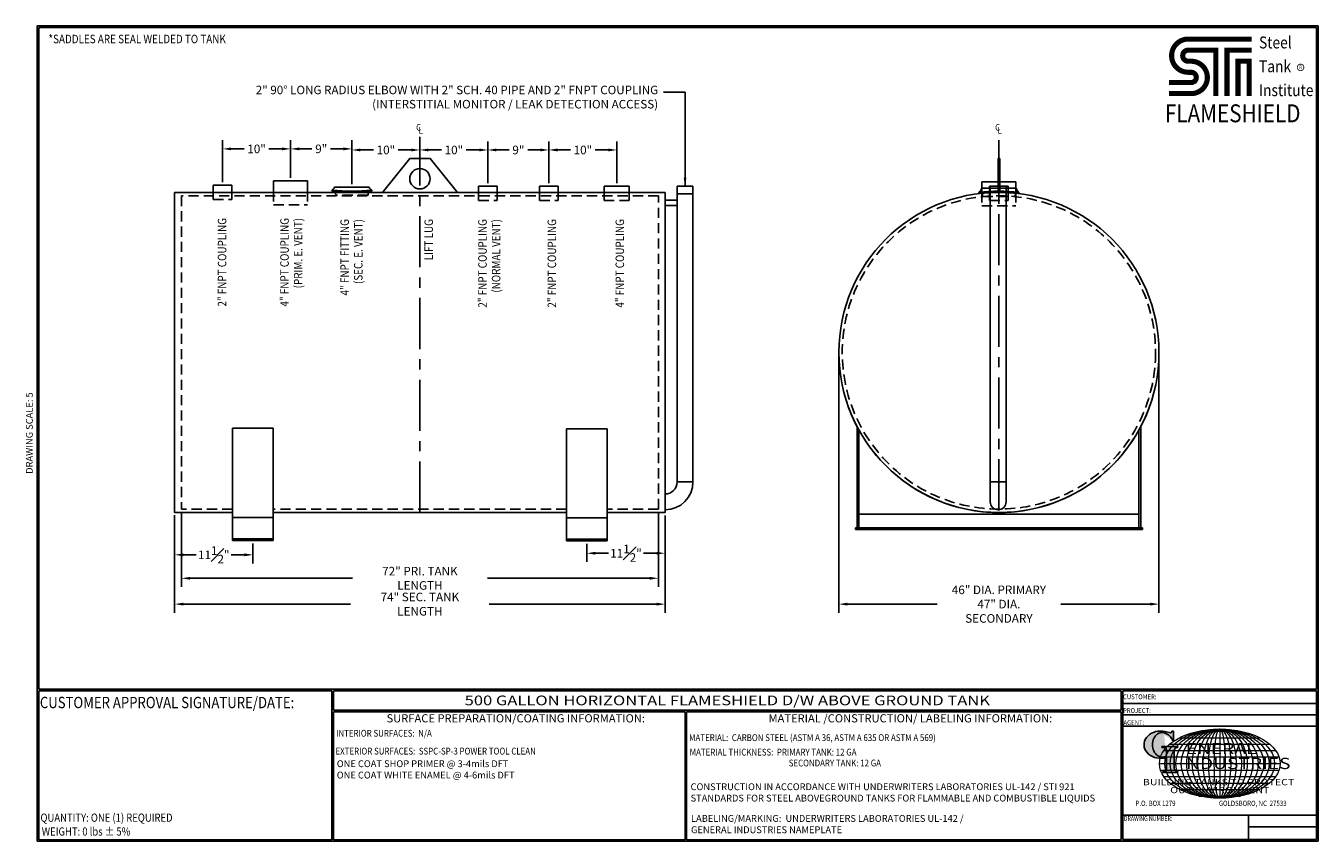
# Model space of a CAD drawing. Units: inches. Extents: x -8 to 941, y 0 to 599.
import ezdxf
from ezdxf.enums import TextEntityAlignment as Align

# ---------------------------------------------------------------- set-up
doc = ezdxf.new("R2010")
doc.units = ezdxf.units.IN
doc.header["$LTSCALE"] = 30
doc.header["$MEASUREMENT"] = 0
doc.linetypes.add('CENTER', pattern=[2, 1.25, -0.25, 0.25, -0.25])
doc.linetypes.add('HIDDEN', pattern=[0.375, 0.25, -0.125])
for name, color, linetype in [('CENTERLINE', 6, 'CENTER'), ('D', 1, 'Continuous'), ('DIMENSION', 1, 'Continuous'), ('HIDDEN', 3, 'HIDDEN'), ('Title Block', 9, 'Continuous')]:
    doc.layers.add(name, color=color, linetype=linetype)
doc.styles.add('BOLD', font='ARIALI.TTF', dxfattribs={"width": 1.25})
doc.styles.add('BOLD2', font='ARIAL.TTF', dxfattribs={"width": 1.25})
doc.styles.add('SMOOTH', font='ROMANS', dxfattribs={"width": 0.85})
doc.dimstyles.new('5OOG Tank', dxfattribs={"dimscale": 35, "dimtxt": 0.18, "dimasz": 0.18, "dimexe": 0.18, "dimexo": 0.0625, "dimgap": 0.09, "dimtad": 0, "dimtih": 1, "dimtoh": 1, "dimdec": 4, "dimlfac": 0.2, "dimzin": 0, "dimdsep": 46, "dimlunit": 5, "dimtxsty": 'SMOOTH', "dimcen": 0.09, "dimclrd": 1, "dimclre": 1, "dimclrt": 2, "dimadec": 0, "dimazin": 0, "dimtfac": 1, "dimtdec": 4, "dimtofl": 0, "dimtmove": 0, "dimatfit": 3, "dimfxl": 0, "dimfrac": 1, "dimtolj": 1, "dimtzin": 0, "dimarcsym": 0})

# ---------------------------------------------------------------- blocks, each defined once
blk = doc.blocks.new('*D0')
at = {"layer": 'Defpoints', "color": 0}
for p in [(106.01, 244.04), (456.13, 243.74), (456.13, 192.96)]:
    blk.add_point(p, dxfattribs=at)
at = {"layer": 'DIMENSION', "color": 1, "lineweight": -2}
for p, q in [((106.01, 241.86), (106.01, 186.66)), ((456.13, 241.55), (456.13, 186.66)), ((112.31, 192.96), (231.51, 192.96)), ((449.83, 192.96), (330.63, 192.96))]:
    blk.add_line(p, q, dxfattribs=at)
at = {"layer": 'DIMENSION', "color": 1}
for points in [[(112.31, 194.01), (112.31, 191.91), (106.01, 192.96)], [(449.83, 194.01), (449.83, 191.91), (456.13, 192.96)]]:
    blk.add_solid(points, dxfattribs=at)
at = {"layer": 'DIMENSION', "color": 2, "insert": (281.07, 192.96), "char_height": 6.3, "attachment_point": 5, "style": 'SMOOTH'}
blk.add_mtext('\\A1;72" PRI. TANK LENGTH', dxfattribs=at)
blk = doc.blocks.new('*D1')
at = {"layer": 'Defpoints', "color": 0}
for p in [(101.01, 241.54), (461.08, 241.24), (461.08, 174)]:
    blk.add_point(p, dxfattribs=at)
at = {"layer": 'DIMENSION', "color": 1, "lineweight": -2}
for p, q in [((101.01, 239.36), (101.01, 167.7)), ((461.08, 239.05), (461.08, 167.7)), ((107.31, 174), (230.21, 174)), ((454.78, 174), (331.88, 174))]:
    blk.add_line(p, q, dxfattribs=at)
at = {"layer": 'DIMENSION', "color": 1}
for points in [[(107.31, 175.05), (107.31, 172.95), (101.01, 174)], [(454.78, 175.05), (454.78, 172.95), (461.08, 174)]]:
    blk.add_solid(points, dxfattribs=at)
at = {"layer": 'DIMENSION', "color": 2, "insert": (281.05, 174), "char_height": 6.3, "attachment_point": 5, "style": 'SMOOTH'}
blk.add_mtext('\\A1;74" SEC. TANK LENGTH', dxfattribs=at)
blk = doc.blocks.new('*D2')
at = {"layer": 'Defpoints', "color": 0}
for p in [(101.01, 241.54), (158.44, 220.79), (158.44, 210.18)]:
    blk.add_point(p, dxfattribs=at)
at = {"layer": 'DIMENSION', "color": 1, "lineweight": -2}
for p, q in [((101.01, 239.36), (101.01, 203.88)), ((158.44, 218.61), (158.44, 203.88)), ((107.31, 210.18), (116.86, 210.18)), ((152.14, 210.18), (142.6, 210.18))]:
    blk.add_line(p, q, dxfattribs=at)
at = {"layer": 'DIMENSION', "color": 1}
for points in [[(107.31, 211.23), (107.31, 209.13), (101.01, 210.18)], [(152.14, 211.23), (152.14, 209.13), (158.44, 210.18)]]:
    blk.add_solid(points, dxfattribs=at)
at = {"layer": 'DIMENSION', "color": 2, "insert": (129.73, 210.18), "char_height": 6.3, "attachment_point": 5, "style": 'SMOOTH'}
blk.add_mtext('\\A1;11{\\H1.000000x;\\S1#2;}"', dxfattribs=at)
blk = doc.blocks.new('*D3')
at = {"layer": 'Defpoints', "color": 0}
for p in [(403.62, 220.35), (461.08, 221.25), (403.62, 211.36)]:
    blk.add_point(p, dxfattribs=at)
at = {"layer": 'DIMENSION', "color": 1, "lineweight": -2}
for p, q in [((461.08, 219.06), (461.08, 205.06)), ((403.62, 218.16), (403.62, 205.06)), ((409.92, 211.36), (419.48, 211.36)), ((454.78, 211.36), (445.22, 211.36))]:
    blk.add_line(p, q, dxfattribs=at)
at = {"layer": 'DIMENSION', "color": 1}
for points in [[(409.92, 212.41), (409.92, 210.31), (403.62, 211.36)], [(454.78, 212.41), (454.78, 210.31), (461.08, 211.36)]]:
    blk.add_solid(points, dxfattribs=at)
at = {"layer": 'DIMENSION', "color": 2, "insert": (432.35, 211.36), "char_height": 6.3, "attachment_point": 5, "style": 'SMOOTH'}
blk.add_mtext('\\A1;11{\\H1.000000x;\\S1#2;}"', dxfattribs=at)
blk = doc.blocks.new('*D4')
at = {"layer": 'Defpoints', "color": 0}
for p in [(186.14, 508.18), (186.14, 484.73), (231.12, 480.09)]:
    blk.add_point(p, dxfattribs=at)
at = {"layer": 'DIMENSION', "color": 1, "lineweight": -2}
for p, q in [((186.14, 486.92), (186.14, 514.48)), ((231.12, 482.27), (231.12, 514.48)), ((192.44, 508.18), (201.78, 508.18)), ((224.82, 508.18), (215.48, 508.18))]:
    blk.add_line(p, q, dxfattribs=at)
at = {"layer": 'DIMENSION', "color": 1}
for points in [[(192.44, 509.23), (192.44, 507.13), (186.14, 508.18)], [(224.82, 509.23), (224.82, 507.13), (231.12, 508.18)]]:
    blk.add_solid(points, dxfattribs=at)
at = {"layer": 'DIMENSION', "color": 2, "insert": (208.63, 508.18), "char_height": 6.3, "attachment_point": 5, "style": 'SMOOTH'}
blk.add_mtext('\\A1;9"', dxfattribs=at)
blk = doc.blocks.new('*D5')
at = {"layer": 'Defpoints', "color": 0}
for p in [(136.18, 508.18), (186.14, 487.86), (136.18, 481.61)]:
    blk.add_point(p, dxfattribs=at)
at = {"layer": 'DIMENSION', "color": 1, "lineweight": -2}
for p, q in [((136.18, 483.79), (136.18, 514.48)), ((186.14, 490.04), (186.14, 514.48)), ((142.48, 508.18), (152.15, 508.18)), ((179.84, 508.18), (170.18, 508.18))]:
    blk.add_line(p, q, dxfattribs=at)
at = {"layer": 'DIMENSION', "color": 1}
for points in [[(142.48, 509.23), (142.48, 507.13), (136.18, 508.18)], [(179.84, 509.23), (179.84, 507.13), (186.14, 508.18)]]:
    blk.add_solid(points, dxfattribs=at)
at = {"layer": 'DIMENSION', "color": 2, "insert": (161.16, 508.18), "char_height": 6.3, "attachment_point": 5, "style": 'SMOOTH'}
blk.add_mtext('\\A1;10"', dxfattribs=at)
blk = doc.blocks.new('*D6')
at = {"layer": 'Defpoints', "color": 0}
for p in [(375.8, 507.38), (330.95, 480.8), (375.8, 480.8)]:
    blk.add_point(p, dxfattribs=at)
at = {"layer": 'DIMENSION', "color": 1, "lineweight": -2}
for p, q in [((330.95, 482.99), (330.95, 513.68)), ((375.8, 482.99), (375.8, 513.68)), ((337.25, 507.38), (346.53, 507.38)), ((369.5, 507.38), (360.22, 507.38))]:
    blk.add_line(p, q, dxfattribs=at)
at = {"layer": 'DIMENSION', "color": 1}
for points in [[(337.25, 508.43), (337.25, 506.33), (330.95, 507.38)], [(369.5, 508.43), (369.5, 506.33), (375.8, 507.38)]]:
    blk.add_solid(points, dxfattribs=at)
at = {"layer": 'DIMENSION', "color": 2, "insert": (353.37, 507.38), "char_height": 6.3, "attachment_point": 5, "style": 'SMOOTH'}
blk.add_mtext('\\A1;9"', dxfattribs=at)
blk = doc.blocks.new('*D7')
at = {"layer": 'Defpoints', "color": 0}
for p in [(425.67, 507.38), (375.8, 480.8), (425.67, 480.8)]:
    blk.add_point(p, dxfattribs=at)
at = {"layer": 'DIMENSION', "color": 1, "lineweight": -2}
for p, q in [((375.8, 482.99), (375.8, 513.68)), ((425.67, 482.99), (425.67, 513.68)), ((382.1, 507.38), (391.72, 507.38)), ((419.37, 507.38), (409.75, 507.38))]:
    blk.add_line(p, q, dxfattribs=at)
at = {"layer": 'DIMENSION', "color": 1}
for points in [[(382.1, 508.43), (382.1, 506.33), (375.8, 507.38)], [(419.37, 508.43), (419.37, 506.33), (425.67, 507.38)]]:
    blk.add_solid(points, dxfattribs=at)
at = {"layer": 'DIMENSION', "color": 2, "insert": (400.73, 507.38), "char_height": 6.3, "attachment_point": 5, "style": 'SMOOTH'}
blk.add_mtext('\\A1;10"', dxfattribs=at)
blk = doc.blocks.new('*D8')
at = {"layer": 'Defpoints', "color": 0}
for p in [(330.95, 507.38), (281.06, 491.25), (330.95, 480.8)]:
    blk.add_point(p, dxfattribs=at)
at = {"layer": 'DIMENSION', "color": 1, "lineweight": -2}
for p, q in [((281.06, 493.44), (281.06, 513.68)), ((330.95, 482.99), (330.95, 513.68)), ((287.36, 507.38), (296.99, 507.38)), ((324.65, 507.38), (315.02, 507.38))]:
    blk.add_line(p, q, dxfattribs=at)
at = {"layer": 'DIMENSION', "color": 1}
for points in [[(287.36, 508.43), (287.36, 506.33), (281.06, 507.38)], [(324.65, 508.43), (324.65, 506.33), (330.95, 507.38)]]:
    blk.add_solid(points, dxfattribs=at)
at = {"layer": 'DIMENSION', "color": 2, "insert": (306, 507.38), "char_height": 6.3, "attachment_point": 5, "style": 'SMOOTH'}
blk.add_mtext('\\A1;10"', dxfattribs=at)
blk = doc.blocks.new('*D9')
at = {"layer": 'Defpoints', "color": 0}
for p in [(231.12, 507.38), (281.06, 491.25), (231.12, 480.09)]:
    blk.add_point(p, dxfattribs=at)
at = {"layer": 'DIMENSION', "color": 1, "lineweight": -2}
for p, q in [((231.12, 482.27), (231.12, 513.68)), ((281.06, 493.44), (281.06, 513.68)), ((237.42, 507.38), (247.07, 507.38)), ((274.76, 507.38), (265.1, 507.38))]:
    blk.add_line(p, q, dxfattribs=at)
at = {"layer": 'DIMENSION', "color": 1}
for points in [[(237.42, 508.43), (237.42, 506.33), (231.12, 507.38)], [(274.76, 508.43), (274.76, 506.33), (281.06, 507.38)]]:
    blk.add_solid(points, dxfattribs=at)
at = {"layer": 'DIMENSION', "color": 2, "insert": (256.09, 507.38), "char_height": 6.3, "attachment_point": 5, "style": 'SMOOTH'}
blk.add_mtext('\\A1;10"', dxfattribs=at)
blk = doc.blocks.new('*D10')
at = {"layer": 'Defpoints', "color": 0}
for p in [(588.63, 358.74), (823.63, 358.74), (823.63, 174)]:
    blk.add_point(p, dxfattribs=at)
at = {"layer": 'DIMENSION', "color": 1, "lineweight": -2}
for p, q in [((588.63, 356.55), (588.63, 167.7)), ((823.63, 356.55), (823.63, 167.7)), ((594.93, 174), (660.78, 174)), ((817.33, 174), (751.48, 174))]:
    blk.add_line(p, q, dxfattribs=at)
at = {"layer": 'DIMENSION', "color": 1}
for points in [[(594.93, 175.05), (594.93, 172.95), (588.63, 174)], [(817.33, 175.05), (817.33, 172.95), (823.63, 174)]]:
    blk.add_solid(points, dxfattribs=at)
at = {"layer": 'DIMENSION', "color": 2, "insert": (706.13, 174), "char_height": 6.3, "attachment_point": 5, "style": 'SMOOTH'}
blk.add_mtext('\\A1;46" DIA. PRIMARY\\P47" DIA. SECONDARY', dxfattribs=at)
blk = doc.blocks.new('General Industries Logo.')
at = {"lineweight": 30}
h = blk.add_hatch(color=1, dxfattribs=at)
edge = h.paths.add_edge_path()
edge.add_ellipse((826.07, 70.79), major_axis=(0, 9.07), ratio=0.801796, start_angle=13.20154, end_angle=197.40078, ccw=False)
edge.add_ellipse((825.82, 76.36), major_axis=(4.32, 0), ratio=0.8, start_angle=63.94809, end_angle=109.09235, ccw=False)
edge.add_ellipse((824.28, 72.46), major_axis=(-9.4, 0), ratio=0.8, start_angle=-166.68099, end_angle=-111.4298, ccw=False)
edge.add_line((833.43, 74.2), (834.32, 74.2))
edge.add_line((834.32, 74.2), (834.32, 80.86))
edge.add_line((834.32, 80.86), (833.34, 80.86))
edge.add_ellipse((831.64, 81.16), major_axis=(-1.57, 0.8), ratio=0.846871, start_angle=99.97824, end_angle=199.94379, ccw=False)
edge.add_line((831.24, 79.71), (828.11, 80.49))
edge.add_ellipse((824.83, 70.83), major_axis=(12.15, 0.02), ratio=0.825429, start_angle=74.23638, end_angle=273.25261)
edge.add_ellipse((825.37, 79.89), major_axis=(23.84, 0), ratio=0.8, start_angle=-89.59743, end_angle=-80.60156)
edge.add_line((829.26, 61.07), (829.26, 53.52))
edge.add_ellipse((826.35, 53.41), major_axis=(-2.91, 0), ratio=0.8, start_angle=91.40946, end_angle=182.74635, ccw=False)
edge.add_line((826.42, 51.08), (826.42, 50.38))
edge.add_line((826.42, 50.38), (837.6, 50.38))
edge.add_line((837.6, 50.38), (837.6, 51.08))
edge.add_ellipse((837.67, 53.41), major_axis=(-2.91, 0), ratio=0.8, start_angle=-2.74635, end_angle=88.59054, ccw=False)
edge.add_line((834.76, 53.52), (834.76, 63.91))
edge.add_line((834.76, 63.91), (834.76, 66.45))
edge.add_ellipse((837.67, 66.56), major_axis=(-2.91, 0), ratio=0.8, start_angle=-88.59054, end_angle=2.74635, ccw=False)
edge.add_line((837.6, 68.89), (837.6, 69.59))
edge.add_line((837.6, 69.59), (825.8, 69.59))
edge.add_line((825.8, 69.59), (825.8, 68.74))
edge.add_ellipse((826.62, 66.66), major_axis=(2.73, 0), ratio=0.8, start_angle=13.85685, end_angle=107.3503, ccw=False)
edge.add_line((829.26, 67.18), (829.26, 63.56))
edge.add_ellipse((826.45, 63.9), major_axis=(2.85, 0), ratio=0.8, start_angle=-50.86566, end_angle=-8.54808, ccw=False)
at = {"color": 9}
for p, q in [((797.05, 110.44), (939.31, 110.44)), ((797.05, 1.19), (797.05, 110.44)), ((797.05, 110.44), (939.13, 110.44)), ((939.31, 110.44), (939.31, 1.19)), ((797.05, 101.16), (939.31, 101.16)), ((797.05, 92.63), (939.31, 92.63)), ((797.05, 84.31), (939.31, 84.31)), ((797.05, 19.01), (939.31, 19.01)), ((889.34, 19.01), (889.34, 1.19)), ((889.34, 10.49), (939.31, 10.49)), ((939.31, 1.19), (797.05, 1.19))]:
    blk.add_line(p, q, dxfattribs=at)
at = {"color": 1}
for p, q in [((831.24, 79.71), (827.88, 80.55)), ((833.34, 80.86), (834.32, 80.86)), ((834.32, 80.86), (834.32, 74.2)), ((825.8, 69.59), (825.8, 68.74)), ((825.8, 69.59), (837.6, 69.59)), ((829.26, 63.56), (829.26, 67.18)), ((834.32, 74.2), (833.43, 74.2)), ((834.76, 62.36), (834.76, 66.45)), ((837.6, 69.59), (837.6, 68.89)), ((829.26, 53.52), (829.26, 61.07)), ((834.76, 63.91), (834.76, 53.52)), ((826.42, 50.38), (826.42, 51.08)), ((826.42, 50.38), (837.6, 50.38)), ((837.6, 50.38), (837.6, 51.08))]:
    blk.add_line(p, q, dxfattribs=at)
at = {"color": 1, "lineweight": 5}
for p, q in [((838.78, 75.93), (897.69, 75.93)), ((853.01, 80.81), (883.45, 80.81)), ((868.23, 82.36), (868.23, 31.53)), ((827.19, 66.53), (909.28, 66.53)), ((831.58, 71.23), (904.88, 71.23)), ((824.75, 61.82), (911.77, 61.82)), ((824.75, 52.06), (911.77, 52.06)), ((827.19, 47.36), (909.28, 47.36)), ((831.58, 42.66), (904.88, 42.66)), ((838.78, 37.96), (897.69, 37.96)), ((853.01, 33.07), (883.45, 33.07))]:
    blk.add_line(p, q, dxfattribs=at)
at = {"color": 1, "lineweight": 9}
blk.add_line((823.92, 56.94), (912.55, 56.94), dxfattribs=at)
at = {"color": 1}
for centre, major_axis, ratio, start_param, end_param in [((824.83, 70.83), (12.15, 0.02), 0.825429, 1.295669, 4.769158), ((826.07, 70.79), (0, 9.07), 0.801796, 0.23041, 3.445294), ((825.82, 76.36), (4.32, 0), 0.8, 1.116105, 1.904021), ((824.28, 72.46), (-9.4, 0), 0.8, -2.909132, -1.944817), ((831.64, 81.16), (-1.57, 0.8), 0.846871, 1.74495, 3.489677), ((826.62, 66.66), (2.73, 0), 0.8, 0.241848, 1.873616), ((837.67, 66.56), (-2.91, 0), 0.8, -1.546197, 0.047933), ((825.37, 79.89), (23.84, 0), 0.8, -1.56377, -1.406763), ((826.45, 63.9), (2.85, 0), 0.8, -0.887773, -0.149192), ((826.35, 53.41), (-2.91, 0), 0.8, 1.595396, 3.189525), ((837.67, 53.41), (-2.91, 0), 0.8, -0.047933, 1.546197)]:
    blk.add_ellipse(centre, major_axis=major_axis, ratio=ratio, start_param=start_param, end_param=end_param, dxfattribs=at)
at = {"color": 1, "lineweight": 5}
for major_axis, ratio in [((-44.31, 0), 0.573529), ((-40.28, 0), 0.630882), ((-36.26, 0), 0.70098), ((-32.23, 0), 0.788603), ((-28.2, 0), 0.901261), ((0, -25.41), 0.792541), ((0, -25.41), 0.951049), ((0, -25.41), 0.634033), ((0, -25.41), 0.475524), ((0, -25.41), 0.317016), ((0, -25.41), 0.158508)]:
    blk.add_ellipse((868.23, 56.94), major_axis=major_axis, ratio=ratio, dxfattribs=at)
at = {"color": 1, "style": 'SMOOTH'}
for s, height, width, p in [('CUSTOMER:', 3.562, 0.9, (797.28, 104.18)), ('PROJECT:', 3.562, 0.9, (797.28, 94.08)), ('AGENT:', 3.562, 0.9, (797.57, 85.23)), ('DRAWING NUMBER:', 3.5625, 0.8, (797.85, 14.89))]:
    blk.add_text(s, height=height, dxfattribs=dict(at, width=width)).set_placement(p)
at = {"color": 1, "lineweight": 30, "style": 'BOLD2', "width": 1.25}
for s, p in [('ENERAL', (869.18, 61.3)), ('NDUSTRIES', (881.86, 50.34))]:
    blk.add_text(s, height=8.269, dxfattribs=at).set_placement(p, align=Align.BOTTOM_CENTER)
at = {"color": 1, "lineweight": 30, "style": 'BOLD', "width": 1.25}
blk.add_text('BUILDING TANKS TO PROTECT', height=4.5837, dxfattribs=at).set_placement((867.4, 43.35), align=Align.MIDDLE_CENTER)
blk.add_text('OUR ENVIRONMENT', height=4.5837, dxfattribs=at).set_placement((868.32, 36.9), align=Align.MIDDLE)
at = {"color": 1, "lineweight": 20, "style": 'SMOOTH', "width": 0.85}
for s, p in [('P.O. BOX 1279', (806.41, 25.85)), ('GOLDSBORO, NC  27533', (867.58, 25.85))]:
    blk.add_text(s, height=3.8588, dxfattribs=at).set_placement(p)

msp = doc.modelspace()

# ---------------------------------------------------------------- linework, layer by layer
at = {"color": 6, "linetype": 'CENTER'}
msp.add_line((281.06098, 241.24093), (281.06098, 517.125), dxfattribs=at)
for p, q in [((273.56098, 501.24093), (253.56098, 476.24093)), ((288.56098, 501.24093), (273.56098, 501.24093)), ((288.56098, 501.24093), (308.56098, 476.24093)), ((705.50404, 476.23842), (705.50404, 501.24012)), ((705.50404, 501.24012), (706.75404, 501.24012)), ((706.75404, 476.23842), (706.75404, 501.24012)), ((173.64234, 484.73027), (198.64234, 484.73027)), ((173.64234, 477.04329), (173.64234, 484.73027)), ((198.64234, 477.04329), (198.64234, 484.73027)), ((693.62904, 483.9271), (718.62904, 483.9271)), ((693.62904, 476.24012), (693.62904, 483.9271)), ((697.85955, 483.9271), (717.37904, 483.9271)), ((718.62904, 476.24012), (718.62904, 483.9271)), ((101.01187, 476.24012), (101.01187, 241.24012)), ((461.08344, 476.24012), (101.01187, 476.24012)), ((129.30794, 477.04329), (129.30794, 481.60527)), ((129.30794, 481.60527), (143.05794, 481.60527)), ((143.05794, 477.04329), (143.05794, 481.60527)), ((216.58596, 477.05562), (216.48117, 477.98725)), ((243.92971, 480.08649), (218.30471, 480.08649)), ((238.54754, 476.24093), (333.37913, 476.24093)), ((245.64846, 477.05562), (245.75325, 477.98725)), ((324.07381, 480.80291), (337.82381, 480.80291)), ((324.07381, 476.24093), (324.07381, 480.80291)), ((337.82381, 476.24093), (337.82381, 480.80291)), ((368.92297, 476.24093), (368.92297, 480.80291)), ((368.92297, 480.80291), (382.67297, 480.80291)), ((382.67297, 476.24093), (382.67297, 480.80291)), ((416.25854, 476.24093), (416.25854, 480.80291)), ((416.25854, 480.80291), (434.56773, 480.80291)), ((434.56773, 476.24093), (434.56773, 480.80291)), ((461.08344, 476.24012), (461.08344, 241.24012)), ((469.91938, 263.68703), (469.91938, 480.8021)), ((469.91938, 480.8021), (481.49751, 480.8021)), ((469.91938, 475.19879), (481.49751, 475.19879)), ((481.49751, 263.68703), (481.49751, 480.8021)), ((691.59779, 475.42542), (691.493, 476.35705)), ((693.31654, 479.27099), (718.94154, 479.27099)), ((699.25404, 476.24012), (699.25404, 480.8021)), ((699.25404, 480.8021), (713.00404, 480.8021)), ((699.81718, 372.99953), (699.81718, 480.8021)), ((699.81718, 480.8021), (711.3953, 480.8021)), ((711.3953, 372.99953), (711.3953, 480.8021)), ((713.00404, 476.24012), (713.00404, 480.8021)), ((720.66029, 475.42542), (720.76508, 476.35705)), ((699.81718, 263.68703), (699.81718, 473.56677)), ((711.3953, 263.68703), (711.3953, 473.61947)), ((602.03852, 304.22944), (602.03852, 229.99012)), ((810.21956, 304.22944), (810.21956, 229.99012)), ((143.44086, 303.1645), (143.44086, 220.79329)), ((143.44086, 303.1645), (173.44086, 303.1645)), ((173.44086, 303.1645), (173.44086, 220.79329)), ((388.61798, 302.71791), (388.61798, 220.34671)), ((418.61798, 302.71791), (388.61798, 302.71791)), ((418.61798, 302.71791), (418.61798, 220.34671)), ((603.28852, 301.90634), (603.28852, 229.99012)), ((808.96956, 301.90634), (808.96956, 229.99012)), ((481.49751, 263.68703), (469.91938, 263.68703)), ((699.81718, 249.06203), (699.81718, 263.68703)), ((699.81718, 263.68703), (711.3953, 263.68703)), ((711.3953, 249.06203), (711.3953, 263.68703)), ((461.08344, 254.85109), (461.08344, 243.27297)), ((143.44086, 241.24012), (101.01187, 241.24012)), ((143.44086, 237.66829), (173.44086, 237.66829)), ((388.61798, 241.24012), (173.44086, 241.24012)), ((418.61798, 237.22171), (388.61798, 237.22171)), ((461.08344, 241.24012), (418.61798, 241.24012)), ((808.96956, 239.99012), (603.28852, 239.99012)), ((811.44154, 229.99012), (600.81654, 229.99012)), ((600.81654, 229.99012), (600.81654, 228.74012)), ((811.44154, 228.74012), (600.81654, 228.74012)), ((811.44154, 229.99012), (811.44154, 228.74012)), ((143.44086, 222.04329), (173.44086, 222.04329)), ((143.44086, 220.79329), (173.44086, 220.79329)), ((418.61798, 221.59671), (388.61798, 221.59671)), ((418.61798, 220.34671), (388.61798, 220.34671))]:
    msp.add_line(p, q)
msp.add_lwpolyline([(469.91938, 466.54654), (461.08344, 466.54654), (461.08344, 470.46198), (469.91938, 470.46198)], close=True)
for centre, radius in [((281.06098, 486.24093), 7.5), ((706.12904, 358.74012), 117.5)]:
    msp.add_circle(centre, radius)
for centre, radius, start, end in [((215.90336, 480.33082), 2.41375, 283.85004792, 354.19046721), ((231.11721, 608.10418), 130.9375, 263.58213157, 276.41786843), ((231.11721, 606.24093), 130, 263.58213157, 276.41786843), ((246.33106, 480.33082), 2.41375, 185.80953279, 256.14995208), ((689.75004, 479.47534), 3.57234, 299.2027418, 356.7206282), ((706.12904, 346.24012), 130.9375, 83.58213157, 96.41786843), ((706.12904, 346.24012), 130, 83.58213157, 96.41786843), ((722.50803, 479.47534), 3.57234, 183.2793718, 240.7972582), ((706.12904, 358.74012), 117.5, 200.19981005, 339.80018995), ((461.08344, 263.68703), 8.83594, 270, 0), ((461.08344, 263.68703), 20.41406, 270, 0), ((705.60624, 249.06203), 5.78906, 180.00000508, 0)]:
    msp.add_arc(centre, radius, start, end)
at = {"layer": 'CENTERLINE'}
msp.add_line((706.12904, 242.84362), (706.12904, 514.53221), dxfattribs=at)
at = {"layer": 'D', "const_width": 3.75}
for points in [[(845.12125, 588.80497, 1), (845.12125, 564.39624, 1)], [(845.12125, 580.67997, 1), (845.12125, 572.52124, -1)], [(847.29188, 548.77124, 1), (847.29188, 572.52124, 1)], [(847.29188, 556.89624, 1), (847.29188, 564.39624, 1)]]:
    msp.add_lwpolyline(points, format="xyb", dxfattribs=at)
for points in [[(845.12125, 588.80497), (891.66688, 588.80497)], [(845.12125, 580.67997), (865.41688, 580.64624)], [(865.41688, 546.89624), (865.41688, 582.52124)], [(873.54188, 546.89624), (873.54188, 580.67997), (891.66688, 580.67997)], [(847.29188, 572.52124), (845.12125, 572.52124)], [(889.79188, 546.89624), (889.79188, 572.52124), (881.66688, 572.52124), (881.66688, 546.89624)], [(847.29188, 564.39624), (845.12125, 564.39624)], [(847.29188, 556.89624), (831.04188, 556.89624)], [(847.29188, 548.77124), (831.04188, 548.77124)]]:
    msp.add_lwpolyline(points, dxfattribs=at)
at = {"layer": 'D', "const_width": 0.59055}
msp.add_lwpolyline([(925.18272, 567.99822, -1), (930.00555, 567.99822, -1)], format="xyb", close=True, dxfattribs=at)
at = {"layer": 'HIDDEN'}
for p, q in [((129.30794, 477.04329), (129.30794, 470.98027)), ((143.05794, 477.04329), (143.05794, 470.98027)), ((173.64234, 477.04329), (173.64234, 467.23027)), ((198.64234, 477.04329), (198.64234, 467.23027)), ((219.24221, 474.14899), (218.81986, 476.82387)), ((242.99221, 474.14899), (243.41456, 476.82387)), ((324.07381, 476.24093), (324.07381, 470.17791)), ((337.82381, 476.24093), (337.82381, 470.17791)), ((368.92297, 476.24093), (368.92297, 470.17791)), ((382.67297, 476.24093), (382.67297, 470.17791)), ((416.25854, 476.24093), (416.25854, 470.17791)), ((434.56773, 476.24093), (434.56773, 470.17791)), ((693.62904, 476.24012), (693.62904, 466.4271)), ((694.25404, 473.33349), (693.88632, 475.66236)), ((699.25404, 476.24012), (699.25404, 470.1771)), ((713.00404, 476.24012), (713.00404, 470.1771)), ((718.00404, 473.33349), (718.37176, 475.66236)), ((718.62904, 476.24012), (718.62904, 466.4271)), ((106.01187, 473.74012), (106.01187, 243.74012)), ((456.12904, 473.74012), (106.01187, 473.74012)), ((129.30794, 470.98027), (143.05794, 470.98027)), ((173.64234, 467.23027), (198.64234, 467.23027)), ((242.99221, 474.14899), (219.24221, 474.14899)), ((324.07381, 470.17791), (337.82381, 470.17791)), ((368.92297, 470.17791), (382.67297, 470.17791)), ((416.25854, 470.17791), (434.56773, 470.17791)), ((456.12904, 243.74012), (456.12904, 473.74012)), ((693.62904, 466.4271), (718.62904, 466.4271)), ((694.25404, 473.33349), (718.00404, 473.33349)), ((699.25404, 470.1771), (713.00404, 470.1771)), ((143.44086, 243.74012), (106.01187, 243.74012)), ((388.61798, 243.74012), (173.44086, 243.74012)), ((456.12904, 243.74012), (418.61798, 243.74012))]:
    msp.add_line(p, q, dxfattribs=at)
msp.add_circle((706.12904, 358.74012), 115, dxfattribs=at)
at = {"layer": 'Title Block', "color": 9}
for p, q in [((0, 598.50032), (940.5, 598.50032)), ((0, 598.50032), (0, 0)), ((940.5, 598.50032), (940.5, 0)), ((1.1875, 597.31282), (939.3125, 597.31282)), ((1.1875, 597.31282), (1.1875, 111.62532)), ((939.3125, 597.31282), (939.3125, 111.62532)), ((1.1875, 111.62532), (939.3125, 111.62532)), ((1.1875, 110.43782), (216.44433, 110.43782)), ((1.1875, 110.43782), (1.1875, 0.99959)), ((216.44433, 110.43782), (216.44433, 0.99959)), ((217.63183, 110.43782), (795.86172, 110.43782)), ((217.63183, 110.43782), (217.63183, 96.1875)), ((795.86172, 96.1875), (795.86172, 110.43782)), ((795.86172, 96.1875), (217.63183, 96.1875)), ((217.63183, 95), (217.63183, 0.99959)), ((475.69739, 94.81209), (217.63183, 95)), ((795.86172, 95), (476.88489, 94.81209)), ((795.86172, 1.1875), (795.86172, 95)), ((475.69739, 0.99959), (475.69739, 94.81209)), ((476.88489, 0.99959), (476.88489, 94.81209)), ((940.5, 0), (0, 0)), ((216.44433, 0.99959), (1.1875, 0.99959)), ((475.69739, 0.99959), (217.63183, 0.99959)), ((795.86172, 1.1875), (476.88489, 0.99959))]:
    msp.add_line(p, q, dxfattribs=at)

# ---------------------------------------------------------------- block references
msp.add_blockref('General Industries Logo.', (0, 0))

# ---------------------------------------------------------------- texts
at = {"layer": 'D', "style": 'BOLD2', "width": 0.85}
for s, height, p in [('Steel', 8.75, (897.07163, 581.92997)), ('Institute', 8.75, (897.07163, 546.89624)), ('FLAMESHIELD', 13.125, (827.96407, 527.73292))]:
    msp.add_text(s, height=height, dxfattribs=at).set_placement(p)
msp.add_text('Tank', height=8.75, dxfattribs=at).set_placement((897.07163, 568.7881), align=Align.MIDDLE_LEFT)
msp.add_text('R', height=2.8125, dxfattribs=at).set_placement((927.59413, 567.99822), align=Align.MIDDLE_CENTER)
at = {"layer": 'DIMENSION', "color": 2, "style": 'SMOOTH', "width": 0.85}
msp.add_text('*SADDLES ARE SEAL WELDED TO TANK', height=6.2525638, dxfattribs=at).set_placement((8.36969, 585.71946))
at = {"layer": 'DIMENSION', "style": 'SMOOTH', "width": 0.85}
for s, p in [('C', (281.96364, 521.53578)), ('L', (283.19041, 519.23141)), ('C', (707.0317, 521.53578)), ('L', (708.25847, 519.23141))]:
    msp.add_text(s, height=4.91775, rotation=360, dxfattribs=at).set_placement(p, align=Align.RIGHT)
at = {"layer": 'DIMENSION', "color": 2, "style": 'SMOOTH', "width": 0.85}
for s, height, p in [('2" FNPT COUPLING', 6.2525638, (138.94754, 457.45465)), ('4" FNPT COUPLING', 6.2525638, (184.79138, 457.45465)), ('(PRIM. E. VENT)', 6.2525638, (194.79138, 457.45465)), ('4" FNPT FITTING', 6.2525638, (228.93206, 456.65228)), ('(SEC. E. VENT)', 6.2525638, (238.93206, 456.65228)), ('LIFT LUG', 6.252564, (290.66825, 456.65228)), ('2" FNPT COUPLING', 6.2525638, (330.13593, 456.65228)), ('(NORMAL VENT)', 6.2525638, (340.13593, 456.65228)), ('2" FNPT COUPLING', 6.2525638, (381.06256, 456.65228)), ('4" FNPT COUPLING', 6.2525638, (430.93102, 456.65228))]:
    msp.add_text(s, height=height, rotation=90, dxfattribs=at).set_placement(p, align=Align.RIGHT)
at = {"layer": 'DIMENSION', "color": 2, "insert": (455.95327, 554.55626), "char_height": 6.25256382, "width": 312.6281912, "attachment_point": 3, "style": 'SMOOTH'}
msp.add_mtext('2" 90° LONG RADIUS ELBOW WITH 2" SCH. 40 PIPE AND 2" FNPT COUPLING (INTERSTITIAL MONITOR / LEAK DETECTION ACCESS)', dxfattribs=at)
at = {"layer": 'Title Block', "color": 1, "style": 'SMOOTH', "width": 0.85}
for s, height, p in [('CUSTOMER APPROVAL SIGNATURE/DATE:', 8.3169937, (2.07178, 97.61761)), ('MATERIAL:  CARBON STEEL (ASTM A 36, ASTM A 635 OR ASTM A 569)', 5, (478.67945, 73.47964)), ('EXTERIOR SURFACES:  SSPC-SP-3 POWER TOOL CLEAN', 5, (219.11696, 63.57553))]:
    msp.add_text(s, height=height, dxfattribs=at).set_placement(p)
at = {"layer": 'Title Block', "color": 2, "style": 'BOLD2', "width": 1.25}
msp.add_text('500 GALLON HORIZONTAL FLAMESHIELD D/W ABOVE GROUND TANK', height=7.125, dxfattribs=at).set_placement((506.74677, 103.31266), align=Align.MIDDLE_CENTER)
at = {"layer": 'Title Block', "color": 2, "style": 'SMOOTH', "width": 0.85}
for s, height, p in [('INTERIOR SURFACES:  N/A', 5, (219.53112, 76.71409)), ('MATERIAL THICKNESS:  PRIMARY TANK: 12 GA', 5, (479.10752, 62.83451)), ('SECONDARY TANK: 12 GA', 5, (551.81673, 54.85756)), ('QUANTITY: ONE (1) REQUIRED', 6, (2.48846, 14.23799))]:
    msp.add_text(s, height=height, dxfattribs=at).set_placement(p)
msp.add_text('WEIGHT: 0 lbs %%P 5%', height=6, dxfattribs=at).set_placement((3.45989, 7.08882), align=Align.MIDDLE_LEFT)
at = {"layer": 'Title Block', "color": 2, "insert": (-8.14783, 299.54524), "char_height": 5, "width": 81.5244444, "attachment_point": 2, "rotation": 90, "style": 'SMOOTH'}
msp.add_mtext('DRAWING SCALE: 5', dxfattribs=at)
at = {"layer": 'Title Block', "color": 1, "style": 'SMOOTH'}
for s, insert, char_height, width, attachment_point in [('SURFACE PREPARATION/COATING INFORMATION:', (351.44105, 89.40011), 6.0025, 249.4277778, 5), ('MATERIAL /CONSTRUCTION/ LABELING INFORMATION:', (641.14974, 89.40011), 6.0025, 249.4277778, 5), ('CONSTRUCTION IN ACCORDANCE WITH UNDERWRITERS LABORATORIES UL-142 / STI 921 STANDARDS FOR STEEL ABOVEGROUND TANKS FOR FLAMMABLE AND COMBUSTIBLE LIQUIDS', (479.77468, 42.42875), 5, 316.6219267, 1), ('LABELING/MARKING:  UNDERWRITERS LABORATORIES UL-142 / GENERAL INDUSTRIES NAMEPLATE', (480.09416, 19.17589), 5, 218.3054757, 1)]:
    msp.add_mtext(s, dxfattribs=dict(at, insert=insert, char_height=char_height, width=width, attachment_point=attachment_point))
at = {"layer": 'Title Block', "color": 2, "insert": (220.0213, 59.33299), "char_height": 5, "width": 257.8915741, "attachment_point": 1, "style": 'SMOOTH'}
msp.add_mtext('ONE COAT SHOP PRIMER @ 3-4mils DFT\\PONE COAT WHITE ENAMEL @ 4-6mils DFT', dxfattribs=at)

# ---------------------------------------------------------------- dimensions: what is measured, and where the dimension line sits
at = {"layer": 'DIMENSION', "color": 1}
for base, p1, p2, picture, middle in [((136.18294, 508.17737), (186.14234, 487.85527), (136.18294, 481.60527), '*D5', (161.16264, 508.17737)), ((186.14234, 508.17737), (231.11721, 480.08649), (186.14234, 484.73027), '*D4', (208.62978, 508.17737)), ((231.11721, 507.375), (281.06098, 491.25), (231.11721, 480.08649), '*D9', (256.0891, 507.375)), ((375.79797, 507.375), (330.94881, 480.80291), (375.79797, 480.80291), '*D6', (353.37339, 507.375)), ((425.66642, 507.375), (375.79797, 480.80291), (425.66642, 480.80291), '*D7', (400.7322, 507.375)), ((158.44086, 210.17774), (101.01187, 241.54367), (158.44086, 220.79329), '*D2', (129.72637, 210.17774)), ((403.61798, 211.35578), (461.08344, 221.24919), (403.61798, 220.34671), '*D3', (432.35071, 211.35578))]:
    dim = msp.add_linear_dim(base=base, p1=p1, p2=p2, dimstyle='5OOG Tank', override={"dimpost": '"'}, dxfattribs=at)
    dim.commit()
    dim.dimension.update_dxf_attribs({"geometry": picture, "text_midpoint": middle})
dim = msp.add_linear_dim(base=(330.94881, 507.375), p1=(281.06098, 491.25), p2=(330.94881, 480.80291), dimstyle='5OOG Tank', override={"dimpost": '"'}, dxfattribs=at)
dim.commit()
dim.dimension.update_dxf_attribs({"geometry": '*D8', "text_midpoint": (306.0049, 507.375), "dimtype": 160})
at = {"layer": 'DIMENSION'}
dim = msp.add_linear_dim(base=(823.62904, 173.99808), p1=(588.62904, 358.74012), p2=(823.62904, 358.74012), text='46" DIA. PRIMARY\\P<> DIA. SECONDARY', dimstyle='5OOG Tank', override={"dimpost": '"'}, dxfattribs=at)
dim.commit()
dim.dimension.update_dxf_attribs({"geometry": '*D10', "text_midpoint": (706.12904, 173.99808)})
at = {"layer": 'DIMENSION', "color": 1}
for base, p1, p2, text, picture, middle in [((461.08344, 173.99808), (101.01187, 241.54367), (461.08344, 241.24012), '74" SEC. TANK LENGTH', '*D1', (281.04766, 173.99808)), ((456.12904, 192.96274), (106.01187, 244.04367), (456.12904, 243.74012), '72" PRI. TANK LENGTH', '*D0', (281.07046, 192.96274))]:
    dim = msp.add_linear_dim(base=base, p1=p1, p2=p2, text=text, dimstyle='5OOG Tank', override={"dimpost": '"'}, dxfattribs=at)
    dim.commit()
    dim.dimension.update_dxf_attribs({"geometry": picture, "text_midpoint": middle})

# ---------------------------------------------------------------- leaders
at = {"layer": 'DIMENSION'}
msp.add_leader([(475.70844, 480.8021), (475.70844, 549.78776), (459.9159, 549.78776)], dimstyle='5OOG Tank', override={"dimgap": 0.09, "dimtad": 0}, dxfattribs=at)

doc.saveas('drawing.dxf')
